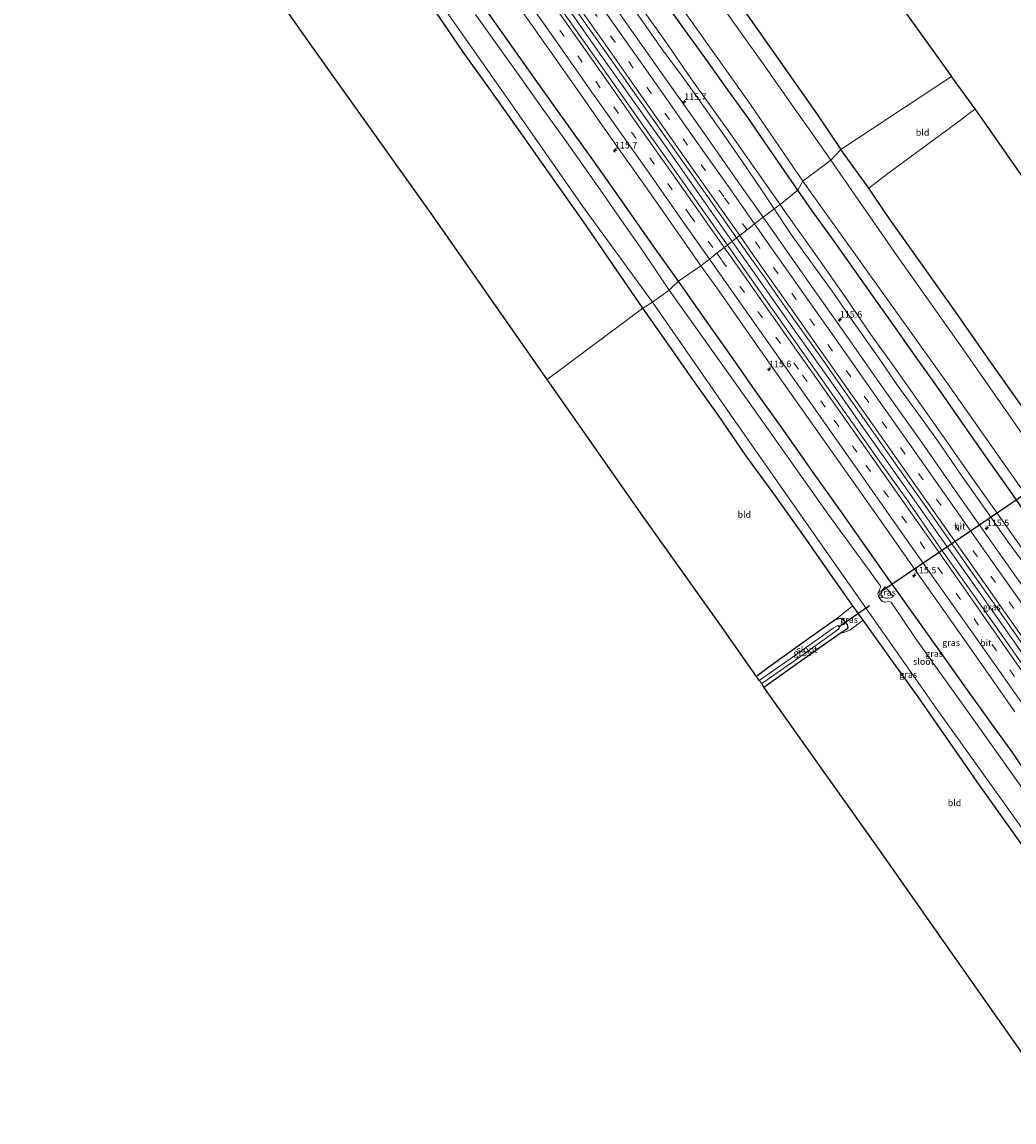
# Model space of a CAD drawing. Units: metres. Extents: x 149998 to 152372, y 481250 to 487111.
# Drawn here: x 150348 to 150727, y 485704 to 486124 of the extents above; entities that cross this region are included whole.
import ezdxf
from ezdxf.enums import TextEntityAlignment as Align

# ---------------------------------------------------------------- set-up
doc = ezdxf.new("R2010")
doc.units = ezdxf.units.M
doc.linetypes.add('VW-3-9_STREEP', pattern=[12, 3, -9])
doc.layers.get('0').update_dxf_attribs({"lineweight": 25})
for name, color, linetype, lineweight in [('B-ME-AM-KILOMETR-S-B1', 7, 'Continuous', 18), ('B-ME-BV-GELEIDECONSTRUCTIE-GELEIDERAIL-L-B1', 213, 'BV-GELEIDERAIL', 18), ('B-ME-GW-KRUINLIJN-L-B1', 93, 'Continuous', 18), ('B-ME-GW-TEENLIJN-L-B1', 93, 'Continuous', 18), ('B-ME-IE-GRASLAND-GV-B6', 93, 'Continuous', 18), ('B-ME-IE-GRONDWERKLIJN-GROND_INGERICHT-GV-B6', 253, 'Continuous', 18), ('B-ME-IE-HULPGEOMETRIE-L-B1', 53, 'Continuous', 18), ('B-ME-OG-WATER-GV-B6', 153, 'Continuous', 18), ('B-ME-VH-VERH_SOORT-BITUMEN-GV-B6', 8, 'IE-TERREINAFSCHEIDING-NATUURLIJK-HOUTWAL', 18), ('B-ME-VW-MARKERING-39STREEP-015-L-B1', 255, 'VW-3-9_STREEP', 18), ('B-ME-VW-MARKERING-STREEP-015-L-B1', 7, 'Continuous', 18)]:
    doc.layers.add(name, color=color, linetype=linetype, lineweight=lineweight)
for name, color, linetype in [('B-ME-GW-INSTEEKWATERGANG-L-B1', 10, 'Continuous'), ('B-ME-KG-KADASTRAAL-OPNAMEDTMGRENS-L-B1', 10, 'Continuous'), ('B-ME-KW-DUIKER-L-B1', 10, 'Continuous')]:
    doc.layers.add(name, color=color, linetype=linetype)
doc.styles.add('NLCS-ISO', font='NLCS-ISO.TTF')
doc.linetypes.add('BV-GELEIDERAIL', pattern='A,10,-3,[108,NLCS.SHX,S=1,R=0,X=0,Y=0],-3', length=16)
doc.linetypes.add('IE-TERREINAFSCHEIDING-NATUURLIJK-HOUTWAL', pattern='A,7,-1.5,[67,NLCS.SHX,S=0.75,R=45,X=0,Y=0],-1.5,7,-1.5,[70,NLCS.SHX,S=0.75,R=0,X=0,Y=0],-1.5', length=20)

# ---------------------------------------------------------------- blocks, each defined once
blk = doc.blocks.new('hecto')
for p, q in [((0, 0.625), (-0.625, 0)), ((0, -0.625), (0, 0.625)), ((-0.625, 0), (0.625, 0)), ((0.625, 0), (0, -0.625))]:
    blk.add_line(p, q)

msp = doc.modelspace()

# ---------------------------------------------------------------- linework, layer by layer
at = {"layer": 'B-ME-BV-GELEIDECONSTRUCTIE-GELEIDERAIL-L-B1'}
msp.add_line((150620.6573, 486039.187, -2.746), (150619.7418, 486040.4895, -2.7434), dxfattribs=at)
for points in [[(150619.7418, 486040.4895, -2.7434), (150609.0035, 486055.7676, -2.713), (150594.2721, 486076.8352, -2.649), (150581.1135, 486095.4111, -2.615), (150569.3203, 486112.0839, -2.637), (150555.6984, 486131.6048, -2.645), (150542.4029, 486150.4265, -2.641), (150528.7663, 486169.8069, -2.679), (150515.4793, 486188.7569, -2.67), (150503.281, 486206.0933, -2.687), (150492.0841, 486221.9762, -2.692), (150473.4832, 486248.4541, -2.692), (150461.3882, 486265.6341, -2.7), (150449.0003, 486283.2719, -2.713), (150432.5414, 486306.7067, -2.721), (150419.384, 486325.4768, -2.751)], [(150817.079, 485759.9207, -2.623), (150807.1004, 485774.1569, -2.633), (150795.5942, 485790.5141, -2.604), (150784.9382, 485805.671, -2.604), (150770.0521, 485826.8472, -2.604), (150756.9071, 485845.4973, -2.596), (150741.7032, 485867.1151, -2.621), (150728.9781, 485885.2172, -2.629), (150714.1901, 485906.2143, -2.621), (150701.627, 485924.0664, -2.633), (150685.2571, 485947.2793, -2.659), (150670.7965, 485967.8466, -2.671), (150659.0722, 485984.6181, -2.709), (150643.86, 486006.1343, -2.721), (150626.6324, 486030.6829, -2.746), (150620.6573, 486039.187, -2.746)]]:
    msp.add_polyline3d(points, dxfattribs=at)
at = {"layer": 'B-ME-GW-INSTEEKWATERGANG-L-B1'}
for points in [[(150461.117, 486360.572, -4.322), (150473.39, 486343.352, -4.305), (150485.5, 486326.114, -4.297), (150494.806, 486312.981, -4.28), (150504.922, 486298.254, -4.318), (150514.916, 486284.095, -4.403), (150525.733, 486268.78, -4.411), (150537.851, 486251.357, -4.369), (150550.231, 486233.824, -4.293), (150563.33, 486215.418, -4.344), (150576.983, 486195.884, -4.365), (150594.746, 486170.993, -4.293), (150608.98, 486150.4, -4.272), (150629.848, 486120.922, -4.339), (150652.32, 486088.82, -4.386), (150661.215, 486075.564, -4.366)], [(150644.808, 486060.083, -5.065), (150634.885, 486074.407, -5.064), (150625.697, 486087.785, -5.017), (150616.405, 486100.684, -5.042), (150609.249, 486110.738, -5.047), (150600.264, 486123.328, -5.055), (150592.001, 486135.152, -5.017), (150583.33, 486147.635, -5.017), (150575.247, 486158.948, -5.017), (150566.713, 486171.189, -5.013), (150558.253, 486183.354, -5.123), (150550.474, 486194.094, -5.051), (150543.763, 486203.89, -5.093), (150535.016, 486216.401, -5.102), (150525.735, 486229.409, -5.14), (150517.627, 486240.836, -5.097), (150508.067, 486254.601, -5.038), (150497.279, 486269.667, -4.983), (150489.153, 486281.474, -5.004), (150480.505, 486294.113, -5.017), (150472.121, 486305.947, -5.047), (150463.244, 486318.763, -5.123), (150449.689, 486337.556, -5.123), (150443.166, 486346.809, -5.021)], [(150599.283, 486025.222, -4.283), (150589.884, 486038.269, -4.204), (150578.753, 486054.277, -4.25), (150568.172, 486069.378, -4.238), (150558.743, 486082.546, -4.187), (150547.329, 486098.535, -4.272), (150537.074, 486112.948, -4.322), (150526.687, 486127.681, -4.28), (150515.353, 486143.955, -4.301), (150505.184, 486158.268, -4.322), (150495.44, 486172.33, -4.314), (150483.851, 486189.006, -4.327), (150471.438, 486206.742, -4.314), (150461.101, 486221.529, -4.297), (150451.239, 486235.65, -4.322), (150440.812, 486250.118, -4.267), (150429.11, 486266.708, -4.28), (150416.57, 486284.417, -4.284), (150403.204, 486303.344, -4.314), (150397.543, 486311.139, -4.382)], [(150585.579, 486015.003, -4.697), (150575.543, 486029.62, -4.75), (150563.914, 486046.537, -4.759), (150550.207, 486066.019, -4.792), (150539.619, 486081.115, -4.826), (150527.533, 486098.227, -4.776), (150517.15, 486112.638, -4.763), (150506.477, 486128.191, -4.737), (150496.049, 486142.6, -4.725), (150484.568, 486158.831, -4.767), (150470.318, 486178.89, -4.746), (150456.222, 486198.97, -4.763), (150444.352, 486215.694, -4.805), (150433.031, 486232.095, -4.733), (150422.155, 486247.27, -4.695), (150410.379, 486264.331, -4.733), (150400.212, 486278.826, -4.784), (150384.03, 486301.817, -4.809)], [(150861.003, 485791.458, -4.414), (150852.765, 485803.324, -4.408), (150841.462, 485819.451, -4.396), (150831.073, 485834.239, -4.375), (150819.969, 485849.86, -4.345), (150809.874, 485864.089, -4.32), (150799.312, 485878.887, -4.325), (150787.742, 485895.195, -4.4), (150776.034, 485911.988, -4.438), (150762.854, 485931.264, -4.442), (150751.823, 485946.561, -4.442), (150749.751, 485949.5, -4.448), (150747.977, 485952.015, -4.454), (150744.401, 485957.252, -4.408), (150731.027, 485976.634, -4.316), (150716.931, 485996.665, -4.291), (150705.137, 486013.45, -4.283), (150691.222, 486033.181, -4.299), (150678.994, 486050.361, -4.295), (150671.912, 486060.822, -4.32), (150661.215, 486075.564, -4.366)], [(150734.003, 485933.574, -4.948), (150725.909, 485945.069, -4.936), (150717.52, 485956.975, -4.927), (150708.613, 485969.697, -4.952), (150699.463, 485982.971, -5.003), (150689.617, 485996.798, -5.086), (150681.521, 486008.302, -5.082), (150670.269, 486024.184, -5.045), (150659.333, 486039.728, -5.091), (150650.263, 486052.225, -5.057), (150644.808, 486060.083, -5.065)], [(150798.13, 485742.983, -4.224), (150792.992, 485750.572, -4.203), (150782.545, 485765.057, -4.228), (150774.647, 485776.316, -4.291), (150766.764, 485787.151, -4.27), (150755.059, 485803.819, -4.262), (150745.428, 485818, -4.245), (150734.963, 485832.993, -4.207), (150726.912, 485845.015, -4.157), (150718.828, 485856.217, -4.199), (150709.111, 485869.69, -4.253), (150698.532, 485884.559, -4.27), (150688.553, 485898.785, -4.232), (150680.259, 485910.385, -4.216), (150669.005, 485926.255, -4.241), (150661.024, 485937.688, -4.212), (150650.475, 485952.512, -4.22), (150640.322, 485966.947, -4.224), (150629.444, 485982.225, -4.191), (150619.235, 485996.918, -4.195), (150610.233, 486009.62, -4.22), (150599.283, 486025.222, -4.283)], [(150785.139, 485732.652, -4.646), (150773.318, 485749.466, -4.647), (150763.202, 485763.756, -4.584), (150751.622, 485780.025, -4.601), (150739.093, 485797.84, -4.689), (150727.846, 485813.51, -4.668), (150714.285, 485832.637, -4.622), (150702.652, 485849.314, -4.622), (150690.733, 485866.33, -4.563), (150679.347, 485882.357, -4.53), (150669.753, 485895.713, -4.546), (150665.88, 485901.145, -4.576), (150659.086, 485910.742, -4.576), (150647.959, 485926.682, -4.651), (150636.416, 485942.932, -4.693), (150624.988, 485958.617, -4.68), (150614.477, 485973.948, -4.693), (150604.277, 485988.243, -4.668), (150594.37, 486002.471, -4.668), (150585.579, 486015.003, -4.697)], [(150631.823, 485870.118, -4.534), (150642.913, 485877.927, -4.521), (150655.057, 485886.494, -4.517), (150661.053, 485890.685, -4.509), (150663.117, 485892.121, -4.517), (150663.795, 485892.549, -4.53), (150664.099, 485892.944, -4.534), (150663.787, 485893.896, -4.534), (150663.061, 485894.948, -4.546), (150662.126, 485895.993, -4.559), (150661.068, 485896.279, -4.58), (150660.201, 485896.194, -4.572), (150659.063, 485895.773, -4.584), (150649.008, 485888.636, -4.601), (150633.706, 485877.707, -4.584), (150629.014, 485874.203, -4.58)]]:
    msp.add_polyline3d(points, dxfattribs=at)
at = {"layer": 'B-ME-GW-KRUINLIJN-L-B1'}
for points in [[(150635.741, 486052.95, -4.003), (150630.696, 486060.541, -3.988), (150623.734, 486070.95, -3.988), (150615.935, 486082.096, -4.081), (150607.878, 486093.491, -4.106), (150600.593, 486103.623, -4.06), (150593.123, 486113.752, -4.047), (150586.218, 486123.523, -4), (150579.287, 486133.54, -4.022)], [(150833.72, 485771.169, -4.003), (150826.471, 485781.549, -3.99), (150814.884, 485798.45, -3.981), (150805.629, 485812.043, -3.981), (150792.83, 485830.515, -3.956), (150783.166, 485844.213, -3.919), (150773.176, 485858.083, -3.919), (150766.59, 485867.353, -3.902), (150758.11, 485879.253, -3.985), (150749.95, 485890.724, -3.981), (150741.944, 485902.006, -3.956), (150733.644, 485914.039, -3.956), (150724.967, 485925.873, -3.96), (150715.037, 485940.179, -3.919), (150706.656, 485951.906, -3.944), (150698.216, 485964.327, -3.96), (150690.869, 485974.459, -3.956), (150682.699, 485985.79, -3.906), (150676.107, 485995.297, -3.952), (150666.972, 486008.283, -3.977), (150657.883, 486021.44, -3.998), (150649.396, 486033.124, -4.027), (150642.301, 486043.164, -3.998), (150635.741, 486052.95, -4.003)], [(150681.201, 485904.567, -5.505), (150680.369, 485904.222, -5.501), (150679.089, 485904.126, -5.509), (150678.291, 485904.13, -5.513), (150677.277, 485904.472, -5.513), (150676.825, 485905.017, -5.513), (150676.572, 485905.782, -5.518), (150676.715, 485906.658, -5.522), (150677.149, 485907.345, -5.522), (150678.144, 485908.47, -5.518)]]:
    msp.add_polyline3d(points, dxfattribs=at)
at = {"layer": 'B-ME-GW-TEENLIJN-L-B1'}
for points in [[(150435.858, 486341.939, -4.598), (150450.147, 486322.033, -4.593), (150465.192, 486300.183, -4.627), (150478.836, 486280.653, -4.632), (150495.126, 486257.953, -4.606), (150507.599, 486240.092, -4.61), (150522.717, 486218.841, -4.636), (150535.518, 486200.628, -4.64), (150548.398, 486182.108, -4.653), (150561.251, 486163.86, -4.716), (150571.966, 486148.296, -4.682), (150581.945, 486134.344, -4.687), (150593.978, 486117.24, -4.653), (150605.003, 486101.295, -4.602), (150618.178, 486082.909, -4.593), (150638.044, 486054.601, -4.592)], [(150835.95, 485772.908, -4.638), (150827.776, 485784.515, -4.63), (150816.428, 485801.404, -4.613), (150804.993, 485817.894, -4.58), (150793.792, 485834.316, -4.538), (150782.995, 485849.318, -4.555), (150771.766, 485865.039, -4.546), (150761.421, 485879.402, -4.597), (150750.06, 485895.675, -4.659), (150741.535, 485907.488, -4.609), (150731.644, 485921.449, -4.58), (150721.808, 485935.327, -4.559), (150711.272, 485950.281, -4.555), (150702.305, 485963.237, -4.521), (150692.853, 485976.596, -4.53), (150681.585, 485992.592, -4.546), (150672.69, 486004.876, -4.542), (150661.803, 486020.931, -4.572), (150650.668, 486036.703, -4.588), (150639.616, 486052.359, -4.588), (150638.044, 486054.601, -4.592)], [(150681.201, 485904.567, -5.505), (150679.876, 485906.507, -5.488), (150678.144, 485908.47, -5.518)]]:
    msp.add_polyline3d(points, dxfattribs=at)
at = {"layer": 'B-ME-IE-GRASLAND-GV-B6'}
for points in [[(150490.735, 486156.769, -6.139), (150534.746, 486093.8, -6.139), (150562.728, 486053.865, -6.139), (150589.327, 486017.216, -6.139), (150585.579, 486015.003, -4.697), (150575.543, 486029.62, -4.75), (150563.914, 486046.537, -4.759), (150550.207, 486066.019, -4.792), (150539.619, 486081.115, -4.826), (150527.533, 486098.227, -4.776), (150517.15, 486112.638, -4.763), (150506.477, 486128.191, -4.737)], [(150586.06, 486150.113, -6.139), (150626.735, 486092.821, -6.139), (150646.767, 486063.496, -6.139), (150644.808, 486060.083, -5.065), (150634.885, 486074.407, -5.064), (150625.697, 486087.785, -5.017), (150616.405, 486100.684, -5.042), (150609.249, 486110.738, -5.047), (150600.264, 486123.328, -5.055), (150592.001, 486135.152, -5.017)], [(150608.98, 486150.4, -4.272), (150629.848, 486120.922, -4.339), (150652.32, 486088.82, -4.386), (150661.215, 486075.564, -4.366), (150657.404, 486071.54, -6.139), (150648.754, 486083.861, -6.135), (150640.778, 486095.212, -6.135), (150632.182, 486107.437, -6.135), (150622.977, 486120.44, -6.135), (150614.887, 486131.763, -6.135)], [(150631.5451, 486049.6909, -4.004), (150622.809, 486062.118, -4.018), (150609.229, 486081.425, -4.008), (150595.068, 486101.556, -4.01), (150581.304, 486121.12, -3.978), (150567.641, 486140.588, -3.963)], [(150532.661, 486138.171, -4.035), (150546.629, 486118.286, -4.03), (150559.971, 486099.346, -4.021), (150572.913, 486080.873, -4.018), (150587.859, 486059.632, -4.023), (150600.244, 486041.945, -4.007), (150607.8255, 486031.2, -4.0076), (150599.283, 486025.222, -4.283)], [(150617.891, 486039.0467, -3.7167), (150612.95, 486046.053, -3.71), (150600.337, 486064.009, -3.695), (150587.445, 486082.319, -3.707), (150573.264, 486102.484, -3.694), (150559.915, 486121.511, -3.713), (150549.519, 486136.299, -3.709)], [(150592.001, 486135.152, -5.017), (150600.264, 486123.328, -5.055), (150609.249, 486110.738, -5.047), (150616.405, 486100.684, -5.042), (150625.697, 486087.785, -5.017), (150634.885, 486074.407, -5.064), (150644.808, 486060.083, -5.065), (150638.044, 486054.601, -4.592), (150618.178, 486082.909, -4.593), (150605.003, 486101.295, -4.602), (150593.978, 486117.24, -4.653), (150581.945, 486134.344, -4.687)], [(150556.875, 486133.604, -3.624), (150570.83, 486113.737, -3.651), (150585.008, 486093.62, -3.683), (150598.635, 486074.187, -3.697), (150612.185, 486054.976, -3.699), (150621.4297, 486041.8053, -3.6819), (150617.891, 486039.0467, -3.7167)], [(150581.945, 486134.344, -4.687), (150593.978, 486117.24, -4.653), (150605.003, 486101.295, -4.602), (150618.178, 486082.909, -4.593), (150638.044, 486054.601, -4.592), (150635.741, 486052.95, -4.003), (150630.696, 486060.541, -3.988), (150623.734, 486070.95, -3.988), (150615.935, 486082.096, -4.081), (150607.878, 486093.491, -4.106), (150600.593, 486103.623, -4.06), (150593.123, 486113.752, -4.047), (150586.218, 486123.523, -4), (150579.287, 486133.54, -4.022)], [(150579.287, 486133.54, -4.022), (150586.218, 486123.523, -4), (150593.123, 486113.752, -4.047), (150600.593, 486103.623, -4.06), (150607.878, 486093.491, -4.106), (150615.935, 486082.096, -4.081), (150623.734, 486070.95, -3.988), (150630.696, 486060.541, -3.988), (150635.741, 486052.95, -4.003), (150631.5451, 486049.6909, -4.004)], [(150526.687, 486127.681, -4.28), (150537.074, 486112.948, -4.322), (150547.329, 486098.535, -4.272), (150558.743, 486082.546, -4.187), (150568.172, 486069.378, -4.238), (150578.753, 486054.277, -4.25), (150589.884, 486038.269, -4.204), (150599.283, 486025.222, -4.283), (150595.651, 486021.84, -6.139), (150584.967, 486037.769, -6.139), (150576.614, 486049.723, -6.139), (150570.344, 486058.753, -6.139), (150563.643, 486068.179, -6.139), (150556.381, 486078.594, -6.139), (150547.825, 486090.573, -6.139), (150538.673, 486103.484, -6.139), (150531.182, 486113.889, -6.139), (150521.733, 486127.164, -6.139)], [(150599.283, 486025.222, -4.283), (150589.884, 486038.269, -4.204), (150578.753, 486054.277, -4.25), (150568.172, 486069.378, -4.238), (150558.743, 486082.546, -4.187), (150547.329, 486098.535, -4.272), (150537.074, 486112.948, -4.322), (150526.687, 486127.681, -4.28)], [(150732.834, 485963.654, -6.139), (150707.604, 485999.858, -6.139), (150682.635, 486035.143, -6.139), (150657.404, 486071.54, -6.139), (150661.215, 486075.564, -4.366), (150671.912, 486060.822, -4.32), (150678.994, 486050.361, -4.295), (150691.222, 486033.181, -4.299), (150705.137, 486013.45, -4.283), (150716.931, 485996.665, -4.291), (150731.027, 485976.634, -4.316)], [(150731.644, 485921.449, -4.58), (150721.808, 485935.327, -4.559), (150711.272, 485950.281, -4.555), (150702.305, 485963.237, -4.521), (150692.853, 485976.596, -4.53), (150681.585, 485992.592, -4.546), (150672.69, 486004.876, -4.542), (150661.803, 486020.931, -4.572), (150650.668, 486036.703, -4.588), (150639.616, 486052.359, -4.588), (150638.044, 486054.601, -4.592), (150644.808, 486060.083, -5.065), (150650.263, 486052.225, -5.057), (150659.333, 486039.728, -5.091), (150670.269, 486024.184, -5.045), (150681.521, 486008.302, -5.082), (150689.617, 485996.798, -5.086), (150699.463, 485982.971, -5.003), (150708.613, 485969.697, -4.952), (150717.52, 485956.975, -4.927), (150725.909, 485945.069, -4.936), (150734.003, 485933.574, -4.948)], [(150734.003, 485933.574, -4.948), (150725.909, 485945.069, -4.936), (150717.52, 485956.975, -4.927), (150708.613, 485969.697, -4.952), (150699.463, 485982.971, -5.003), (150689.617, 485996.798, -5.086), (150681.521, 486008.302, -5.082), (150670.269, 486024.184, -5.045), (150659.333, 486039.728, -5.091), (150650.263, 486052.225, -5.057), (150644.808, 486060.083, -5.065), (150646.767, 486063.496, -6.139), (150701.965, 485986.222, -6.139), (150751.595, 485915.658, -6.139)], [(150733.556, 485904.624, -3.894), (150719.507, 485924.629, -3.884), (150705.582, 485944.393, -3.875), (150692.153, 485963.559, -3.929), (150676.843, 485985.298, -4.009), (150664.427, 486002.928, -4.02), (150650.051, 486023.362, -4.002), (150642.25, 486034.447, -3.989), (150636.551, 486042.57, -3.996), (150631.5451, 486049.6909, -4.004), (150635.741, 486052.95, -4.003), (150642.301, 486043.164, -3.998), (150649.396, 486033.124, -4.027), (150657.883, 486021.44, -3.998), (150666.972, 486008.283, -3.977), (150676.107, 485995.297, -3.952), (150682.699, 485985.79, -3.906), (150690.869, 485974.459, -3.956), (150698.216, 485964.327, -3.96), (150706.656, 485951.906, -3.944), (150715.037, 485940.179, -3.919), (150724.967, 485925.873, -3.96), (150733.644, 485914.039, -3.956)], [(150733.644, 485914.039, -3.956), (150724.967, 485925.873, -3.96), (150715.037, 485940.179, -3.919), (150706.656, 485951.906, -3.944), (150698.216, 485964.327, -3.96), (150690.869, 485974.459, -3.956), (150682.699, 485985.79, -3.906), (150676.107, 485995.297, -3.952), (150666.972, 486008.283, -3.977), (150657.883, 486021.44, -3.998), (150649.396, 486033.124, -4.027), (150642.301, 486043.164, -3.998), (150635.741, 486052.95, -4.003), (150638.044, 486054.601, -4.592), (150639.616, 486052.359, -4.588), (150650.668, 486036.703, -4.588), (150661.803, 486020.931, -4.572), (150672.69, 486004.876, -4.542), (150681.585, 485992.592, -4.546), (150692.853, 485976.596, -4.53), (150702.305, 485963.237, -4.521), (150711.272, 485950.281, -4.555), (150721.808, 485935.327, -4.559), (150731.644, 485921.449, -4.58)], [(150738.29, 485867.823, -3.523), (150724.918, 485886.855, -3.51), (150711.915, 485905.362, -3.516), (150698.591, 485924.254, -3.536), (150686.797, 485941.29, -3.643), (150676.785, 485955.315, -3.653), (150664.463, 485972.851, -3.695), (150651.355, 485991.479, -3.696), (150638.932, 486009.089, -3.706), (150626.226, 486027.228, -3.728), (150617.891, 486039.0467, -3.7167), (150621.4297, 486041.8053, -3.6819), (150626.231, 486034.965, -3.673), (150627.139, 486033.658, -3.675), (150632.031, 486026.757, -3.661), (150637.478, 486018.988, -3.695), (150640.143, 486015.199, -3.687), (150653.979, 485995.664, -3.689), (150666.89, 485977.222, -3.672), (150681.495, 485956.401, -3.603), (150695.345, 485936.724, -3.551), (150709.429, 485916.715, -3.548), (150722.888, 485897.59, -3.555), (150736.914, 485877.632, -3.54)], [(150734.963, 485832.993, -4.207), (150726.912, 485845.015, -4.157), (150718.828, 485856.217, -4.199), (150709.111, 485869.69, -4.253), (150698.532, 485884.559, -4.27), (150688.553, 485898.785, -4.232), (150680.259, 485910.385, -4.216), (150669.005, 485926.255, -4.241), (150661.024, 485937.688, -4.212), (150650.475, 485952.512, -4.22), (150640.322, 485966.947, -4.224), (150629.444, 485982.225, -4.191), (150619.235, 485996.918, -4.195), (150610.233, 486009.62, -4.22), (150599.283, 486025.222, -4.283), (150607.8255, 486031.2, -4.0076), (150613.825, 486022.697, -4.008), (150626.795, 486004.268, -4.007), (150639.374, 485986.317, -4.013), (150652.477, 485967.719, -4.011), (150665.409, 485949.298, -3.964), (150678.141, 485931.25, -3.893), (150690.436, 485913.787, -3.855), (150700.542, 485899.384, -3.834), (150713.802, 485880.562, -3.834), (150727.725, 485860.712, -3.858)], [(150736.046, 485823.818, -6.139), (150710.678, 485859.464, -6.139), (150689.885, 485888.576, -6.139), (150680.455, 485902.573, -6.139), (150679.888, 485902.862, -6.139), (150677.927, 485902.578, -6.139), (150677.067, 485902.93, -6.139), (150675.823, 485904.295, -6.139), (150675.442, 485905.933, -6.139), (150676.029, 485907.295, -6.139), (150676.371, 485908.295, -6.139), (150676.222, 485908.951, -6.139), (150656.669, 485935.771, -6.139), (150626.276, 485978.893, -6.139), (150595.651, 486021.84, -6.139), (150599.283, 486025.222, -4.283), (150610.233, 486009.62, -4.22), (150619.235, 485996.918, -4.195), (150629.444, 485982.225, -4.191), (150640.322, 485966.947, -4.224), (150650.475, 485952.512, -4.22), (150661.024, 485937.688, -4.212), (150669.005, 485926.255, -4.241), (150680.259, 485910.385, -4.216), (150688.553, 485898.785, -4.232), (150698.532, 485884.559, -4.27), (150709.111, 485869.69, -4.253), (150718.828, 485856.217, -4.199), (150726.912, 485845.015, -4.157), (150734.963, 485832.993, -4.207)], [(150727.846, 485813.51, -4.668), (150714.285, 485832.637, -4.622), (150702.652, 485849.314, -4.622), (150690.733, 485866.33, -4.563), (150679.347, 485882.357, -4.53), (150669.753, 485895.713, -4.546), (150665.88, 485901.145, -4.576), (150659.086, 485910.742, -4.576), (150647.959, 485926.682, -4.651), (150636.416, 485942.932, -4.693), (150624.988, 485958.617, -4.68), (150614.477, 485973.948, -4.693), (150604.277, 485988.243, -4.668), (150594.37, 486002.471, -4.668), (150585.579, 486015.003, -4.697), (150589.327, 486017.216, -6.139), (150618.918, 485974.488, -6.139), (150656.049, 485921.432, -6.139), (150697.655, 485862.085, -6.139), (150736.399, 485807.931, -6.139)], [(150681.201, 485904.567, -5.505), (150679.876, 485906.507, -5.488), (150678.144, 485908.47, -5.518), (150677.149, 485907.345, -5.522), (150676.715, 485906.658, -5.522), (150676.572, 485905.782, -5.518), (150676.825, 485905.017, -5.513), (150677.277, 485904.472, -5.513), (150678.291, 485904.13, -5.513), (150679.089, 485904.126, -5.509), (150680.369, 485904.222, -5.501), (150681.201, 485904.567, -5.505)], [(150681.201, 485904.567, -5.505), (150680.369, 485904.222, -5.501), (150679.089, 485904.126, -5.509), (150678.291, 485904.13, -5.513), (150677.277, 485904.472, -5.513), (150676.825, 485905.017, -5.513), (150676.572, 485905.782, -5.518), (150676.715, 485906.658, -5.522), (150677.149, 485907.345, -5.522), (150678.144, 485908.47, -5.518), (150679.876, 485906.507, -5.488), (150681.201, 485904.567, -5.505)], [(150659.063, 485895.773, -4.584), (150660.892, 485897.165, -4.584), (150663.636, 485899.469, -4.584), (150665.88, 485901.145, -4.576), (150669.753, 485895.713, -4.546), (150666.715, 485893.427, -4.509), (150664.775, 485892.058, -4.509), (150662.819, 485891.129, -4.509), (150661.053, 485890.685, -4.509), (150663.117, 485892.121, -4.517), (150663.795, 485892.549, -4.53), (150664.099, 485892.944, -4.534), (150663.787, 485893.896, -4.534), (150663.061, 485894.948, -4.546), (150662.126, 485895.993, -4.559), (150661.068, 485896.279, -4.58), (150660.201, 485896.194, -4.572), (150659.063, 485895.773, -4.584)], [(150631.823, 485870.118, -4.534), (150631.045, 485871.541, -5.727), (150643.626, 485880.316, -5.727), (150654.859, 485888.29, -5.727), (150660.361, 485892.19, -5.727), (150660.645, 485892.677, -5.727), (150660.591, 485893.241, -5.727), (150660.118, 485893.681, -5.727), (150658.314, 485892.575, -5.727), (150640.994, 485880.281, -5.727), (150630.027, 485872.634, -5.727), (150629.014, 485874.203, -4.58), (150633.706, 485877.707, -4.584), (150649.008, 485888.636, -4.601), (150659.063, 485895.773, -4.584), (150660.201, 485896.194, -4.572), (150661.068, 485896.279, -4.58), (150662.126, 485895.993, -4.559), (150663.061, 485894.948, -4.546), (150663.787, 485893.896, -4.534), (150664.099, 485892.944, -4.534), (150663.795, 485892.549, -4.53), (150663.117, 485892.121, -4.517), (150661.053, 485890.685, -4.509), (150655.057, 485886.494, -4.517), (150642.913, 485877.927, -4.521), (150631.823, 485870.118, -4.534)]]:
    msp.add_polyline3d(points, dxfattribs=at)
at = {"layer": 'B-ME-IE-GRONDWERKLIJN-GROND_INGERICHT-GV-B6'}
for points in [[(150384.03, 486301.817, -4.809), (150400.212, 486278.826, -4.784), (150410.379, 486264.331, -4.733), (150422.155, 486247.27, -4.695), (150433.031, 486232.095, -4.733), (150444.352, 486215.694, -4.805), (150456.222, 486198.97, -4.763), (150470.318, 486178.89, -4.746), (150484.568, 486158.831, -4.767), (150496.049, 486142.6, -4.725), (150506.477, 486128.191, -4.737), (150517.15, 486112.638, -4.763), (150527.533, 486098.227, -4.776), (150539.619, 486081.115, -4.826), (150550.207, 486066.019, -4.792), (150563.914, 486046.537, -4.759), (150575.543, 486029.62, -4.75), (150585.579, 486015.003, -4.697), (150549.07, 485987.638, -4.597), (150505.32, 486050.267, -4.53), (150458.579, 486116.003, -4.53), (150404.623, 486192.791, -4.53), (150348.434, 486273.686, -4.589), (150384.03, 486301.817, -4.809)], [(150661.215, 486075.564, -4.366), (150652.32, 486088.82, -4.386), (150629.848, 486120.922, -4.339), (150608.98, 486150.4, -4.272), (150594.746, 486170.993, -4.293), (150576.983, 486195.884, -4.365), (150563.33, 486215.418, -4.344), (150572.705, 486222.248, -4.216), (150595.568, 486238.716, -4.204), (150603.61, 486244.486, -4.229), (150637.738, 486195.752, -4.233), (150672.337, 486147.162, -4.25), (150703.496, 486103.532, -4.316), (150661.215, 486075.564, -4.366)], [(150712.567, 486091.114, -4.333), (150706.955, 486086.774, -4.304), (150678.67, 486066.085, -4.333), (150671.912, 486060.822, -4.32), (150661.215, 486075.564, -4.366), (150703.496, 486103.532, -4.316), (150712.567, 486091.114, -4.333)], [(150785.824, 485986.578, -4.421), (150781.373, 485983.434, -4.392), (150769.433, 485975.033, -4.396), (150756.805, 485965.976, -4.454), (150750.316, 485961.189, -4.463), (150744.401, 485957.252, -4.408), (150731.027, 485976.634, -4.316), (150716.931, 485996.665, -4.291), (150705.137, 486013.45, -4.283), (150691.222, 486033.181, -4.299), (150678.994, 486050.361, -4.295), (150671.912, 486060.822, -4.32), (150678.67, 486066.085, -4.333), (150706.955, 486086.774, -4.304), (150712.567, 486091.114, -4.333), (150742.308, 486048.495, -4.241), (150779.744, 485995.289, -4.312), (150785.824, 485986.578, -4.421)], [(150585.579, 486015.003, -4.697), (150594.37, 486002.471, -4.668), (150604.277, 485988.243, -4.668), (150614.477, 485973.948, -4.693), (150624.988, 485958.617, -4.68), (150636.416, 485942.932, -4.693), (150647.959, 485926.682, -4.651), (150659.086, 485910.742, -4.576), (150665.88, 485901.145, -4.576), (150663.636, 485899.469, -4.584), (150660.892, 485897.165, -4.584), (150659.063, 485895.773, -4.584), (150649.008, 485888.636, -4.601), (150633.706, 485877.707, -4.584), (150629.014, 485874.203, -4.58), (150614.995, 485894.11, -4.417), (150585.295, 485935.774, -4.546), (150549.07, 485987.638, -4.597), (150585.579, 486015.003, -4.697)], [(150785.139, 485732.652, -4.646), (150749.176, 485703.853, -4.476), (150710.694, 485758.423, -4.555), (150675.867, 485807.995, -4.546), (150631.823, 485870.118, -4.534), (150642.913, 485877.927, -4.521), (150655.057, 485886.494, -4.517), (150661.053, 485890.685, -4.509), (150662.819, 485891.129, -4.509), (150664.775, 485892.058, -4.509), (150666.715, 485893.427, -4.509), (150669.753, 485895.713, -4.546), (150679.347, 485882.357, -4.53), (150690.733, 485866.33, -4.563), (150702.652, 485849.314, -4.622), (150714.285, 485832.637, -4.622), (150727.846, 485813.51, -4.668), (150739.093, 485797.84, -4.689), (150751.622, 485780.025, -4.601), (150763.202, 485763.756, -4.584), (150773.318, 485749.466, -4.647), (150785.139, 485732.652, -4.646)]]:
    msp.add_polyline3d(points, dxfattribs=at)
at = {"layer": 'B-ME-IE-HULPGEOMETRIE-L-B1'}
msp.add_polyline3d([(150549.07, 485987.638, -4.597), (150585.579, 486015.003, -4.697), (150589.327, 486017.216, -6.139), (150595.651, 486021.84, -6.139), (150599.283, 486025.222, -4.283), (150607.8255, 486031.2, -4.0076), (150611.0439, 486033.709, -3.8387), (150613.8903, 486035.9279, -3.7673), (150616.7268, 486038.1392, -3.6831), (150617.891, 486039.0467, -3.7167), (150621.4297, 486041.8053, -3.6819), (150622.6126, 486042.7276, -3.6662), (150625.4356, 486044.9282, -3.7529), (150628.3053, 486047.1653, -3.8326), (150631.5451, 486049.6909, -4.004), (150635.741, 486052.95, -4.003), (150638.044, 486054.601, -4.592), (150644.808, 486060.083, -5.065), (150646.767, 486063.496, -6.139), (150657.404, 486071.54, -6.139), (150661.215, 486075.564, -4.366), (150703.496, 486103.532, -4.316)], dxfattribs=at)
at = {"layer": 'B-ME-KG-KADASTRAAL-OPNAMEDTMGRENS-L-B1'}
for points in [[(150500.801, 486389.836, -4.356), (150549.271, 486319.959, -4.212), (150586.509, 486267.905, -4.276), (150603.61, 486244.486, -4.229), (150637.738, 486195.752, -4.233), (150672.337, 486147.162, -4.25), (150703.496, 486103.532, -4.316)], [(150549.07, 485987.638, -4.597), (150505.32, 486050.267, -4.53), (150458.579, 486116.003, -4.53), (150404.623, 486192.791, -4.53), (150348.434, 486273.686, -4.589)], [(150900.896, 485820.738, -4.298), (150858.852, 485880.401, -4.262), (150811.971, 485947.666, -4.304), (150799.221, 485966.933, -4.308), (150796.6, 485971.305, -4.475), (150795.84, 485972.402, -5.467), (150795.228, 485973.225, -5.467), (150794.2, 485974.578, -4.153), (150792.386, 485976.811, -4.14), (150791.262, 485978.43, -4.128), (150789.378, 485981.312, -4.191), (150788.047, 485983.587, -6.083), (150787.122, 485984.844, -6.083), (150785.824, 485986.578, -4.421), (150779.744, 485995.289, -4.312), (150742.308, 486048.495, -4.241), (150712.567, 486091.114, -4.333), (150703.496, 486103.532, -4.316)], [(150749.176, 485703.853, -4.476), (150710.694, 485758.423, -4.555), (150675.867, 485807.995, -4.546), (150631.823, 485870.118, -4.534), (150631.045, 485871.541, -5.727), (150630.027, 485872.634, -5.727), (150629.014, 485874.203, -4.58), (150614.995, 485894.11, -4.417), (150585.295, 485935.774, -4.546), (150549.07, 485987.638, -4.597)]]:
    msp.add_polyline3d(points, dxfattribs=at)
at = {"layer": 'B-ME-KW-DUIKER-L-B1'}
for p, q in [((150677.139, 485906.973, -5.531), (150732.603, 485944.573, -5.681)), ((150672.195, 485901.16, -6.032), (150660.368, 485893.047, -5.974))]:
    msp.add_line(p, q, dxfattribs=at)
at = {"layer": 'B-ME-OG-WATER-GV-B6'}
for points in [[(150521.733, 486127.164, -6.139), (150531.182, 486113.889, -6.139), (150538.673, 486103.484, -6.139), (150547.825, 486090.573, -6.139), (150556.381, 486078.594, -6.139), (150563.643, 486068.179, -6.139), (150570.344, 486058.753, -6.139), (150576.614, 486049.723, -6.139), (150584.967, 486037.769, -6.139), (150595.651, 486021.84, -6.139), (150589.327, 486017.216, -6.139), (150562.728, 486053.865, -6.139), (150534.746, 486093.8, -6.139), (150490.735, 486156.769, -6.139)], [(150614.887, 486131.763, -6.135), (150622.977, 486120.44, -6.135), (150632.182, 486107.437, -6.135), (150640.778, 486095.212, -6.135), (150648.754, 486083.861, -6.135), (150657.404, 486071.54, -6.139), (150646.767, 486063.496, -6.139), (150626.735, 486092.821, -6.139), (150586.06, 486150.113, -6.139)], [(150856.91, 485788.089, -6.139), (150846.719, 485780.178, -6.139), (150796.735, 485851.91, -6.139), (150751.595, 485915.658, -6.139), (150701.965, 485986.222, -6.139), (150646.767, 486063.496, -6.139), (150657.404, 486071.54, -6.139), (150682.635, 486035.143, -6.139), (150707.604, 485999.858, -6.139), (150732.834, 485963.654, -6.139), (150752.449, 485935.983, -6.139), (150779.215, 485898.051, -6.139), (150804.981, 485861.077, -6.139), (150827.666, 485829.187, -6.139), (150856.91, 485788.089, -6.139)], [(150736.399, 485807.931, -6.139), (150697.655, 485862.085, -6.139), (150656.049, 485921.432, -6.139), (150618.918, 485974.488, -6.139), (150589.327, 486017.216, -6.139), (150595.651, 486021.84, -6.139), (150626.276, 485978.893, -6.139), (150656.669, 485935.771, -6.139), (150676.222, 485908.951, -6.139), (150676.371, 485908.295, -6.139), (150676.029, 485907.295, -6.139), (150675.442, 485905.933, -6.139), (150675.823, 485904.295, -6.139), (150677.067, 485902.93, -6.139), (150677.927, 485902.578, -6.139), (150679.888, 485902.862, -6.139), (150680.455, 485902.573, -6.139), (150689.885, 485888.576, -6.139), (150710.678, 485859.464, -6.139), (150736.046, 485823.818, -6.139)], [(150631.045, 485871.541, -5.727), (150630.027, 485872.634, -5.727), (150640.994, 485880.281, -5.727), (150658.314, 485892.575, -5.727), (150660.118, 485893.681, -5.727), (150660.591, 485893.241, -5.727), (150660.645, 485892.677, -5.727), (150660.361, 485892.19, -5.727), (150654.859, 485888.29, -5.727), (150643.626, 485880.316, -5.727), (150631.045, 485871.541, -5.727)]]:
    msp.add_polyline3d(points, dxfattribs=at)
at = {"layer": 'B-ME-VH-VERH_SOORT-BITUMEN-GV-B6'}
for points in [[(150567.641, 486140.588, -3.963), (150581.304, 486121.12, -3.978), (150595.068, 486101.556, -4.01), (150609.229, 486081.425, -4.008), (150622.809, 486062.118, -4.018), (150631.5451, 486049.6909, -4.004)], [(150549.519, 486136.299, -3.709), (150559.915, 486121.511, -3.713), (150573.264, 486102.484, -3.694), (150587.445, 486082.319, -3.707), (150600.337, 486064.009, -3.695), (150612.95, 486046.053, -3.71), (150617.891, 486039.0467, -3.7167), (150616.7268, 486038.1392, -3.6831), (150613.8903, 486035.9279, -3.7673), (150611.0439, 486033.709, -3.8387), (150607.8255, 486031.2, -4.0076), (150600.244, 486041.945, -4.007), (150587.859, 486059.632, -4.023), (150572.913, 486080.873, -4.018), (150559.971, 486099.346, -4.021), (150546.629, 486118.286, -4.03), (150532.661, 486138.171, -4.035)], [(150631.5451, 486049.6909, -4.004), (150628.3053, 486047.1653, -3.8326), (150625.4356, 486044.9282, -3.7529), (150622.6126, 486042.7276, -3.6662), (150621.4297, 486041.8053, -3.6819), (150612.185, 486054.976, -3.699), (150598.635, 486074.187, -3.697), (150585.008, 486093.62, -3.683), (150570.83, 486113.737, -3.651), (150556.875, 486133.604, -3.624)], [(150736.914, 485877.632, -3.54), (150722.888, 485897.59, -3.555), (150709.429, 485916.715, -3.548), (150695.345, 485936.724, -3.551), (150681.495, 485956.401, -3.603), (150666.89, 485977.222, -3.672), (150653.979, 485995.664, -3.689), (150640.143, 486015.199, -3.687), (150637.478, 486018.988, -3.695), (150632.031, 486026.757, -3.661), (150627.139, 486033.658, -3.675), (150626.231, 486034.965, -3.673), (150621.4297, 486041.8053, -3.6819), (150622.6126, 486042.7276, -3.6662), (150625.4356, 486044.9282, -3.7529), (150628.3053, 486047.1653, -3.8326), (150631.5451, 486049.6909, -4.004)], [(150631.5451, 486049.6909, -4.004), (150636.551, 486042.57, -3.996), (150642.25, 486034.447, -3.989), (150650.051, 486023.362, -4.002), (150664.427, 486002.928, -4.02), (150676.843, 485985.298, -4.009), (150692.153, 485963.559, -3.929), (150705.582, 485944.393, -3.875), (150719.507, 485924.629, -3.884), (150733.556, 485904.624, -3.894)], [(150727.725, 485860.712, -3.858), (150713.802, 485880.562, -3.834), (150700.542, 485899.384, -3.834), (150690.436, 485913.787, -3.855), (150678.141, 485931.25, -3.893), (150665.409, 485949.298, -3.964), (150652.477, 485967.719, -4.011), (150639.374, 485986.317, -4.013), (150626.795, 486004.268, -4.007), (150613.825, 486022.697, -4.008), (150607.8255, 486031.2, -4.0076), (150611.0439, 486033.709, -3.8387), (150613.8903, 486035.9279, -3.7673), (150616.7268, 486038.1392, -3.6831), (150617.891, 486039.0467, -3.7167), (150626.226, 486027.228, -3.728), (150638.932, 486009.089, -3.706), (150651.355, 485991.479, -3.696), (150664.463, 485972.851, -3.695), (150676.785, 485955.315, -3.653), (150686.797, 485941.29, -3.643), (150698.591, 485924.254, -3.536), (150711.915, 485905.362, -3.516), (150724.918, 485886.855, -3.51), (150738.29, 485867.823, -3.523)]]:
    msp.add_polyline3d(points, dxfattribs=at)
at = {"layer": 'B-ME-VW-MARKERING-39STREEP-015-L-B1'}
for points in [[(150625.4356, 486044.9282, -3.7529), (150616.49, 486057.646, -3.769), (150602.685, 486077.259, -3.762), (150588.876, 486096.93, -3.751), (150575.027, 486116.589, -3.723), (150561.205, 486136.261, -3.705), (150547.375, 486155.93, -3.719), (150533.53, 486175.618, -3.741), (150519.733, 486195.227, -3.735), (150505.912, 486214.869, -3.733), (150492.11, 486234.514, -3.738), (150478.259, 486254.141, -3.737), (150464.474, 486273.761, -3.729), (150450.627, 486293.441, -3.735), (150436.829, 486313.088, -3.746), (150424.4165, 486330.7482, -3.7863)], [(150412.7425, 486321.8848, -3.8222), (150416.246, 486316.901, -3.824), (150430.088, 486297.234, -3.812), (150443.882, 486277.658, -3.814), (150457.631, 486258.11, -3.805), (150471.371, 486238.534, -3.811), (150485.114, 486219.008, -3.803), (150498.866, 486199.45, -3.789), (150512.618, 486179.902, -3.793), (150526.348, 486160.382, -3.782), (150540.127, 486140.815, -3.782), (150553.871, 486121.282, -3.782), (150567.618, 486101.693, -3.777), (150581.33, 486082.222, -3.781), (150595.127, 486062.615, -3.766), (150603.72, 486050.38, -3.769), (150613.8903, 486035.9279, -3.7673)], [(150824.024, 485762.5504, -3.6033), (150809.947, 485782.536, -3.616), (150796.191, 485802.117, -3.625), (150782.409, 485821.748, -3.633), (150768.629, 485841.316, -3.633), (150754.878, 485860.913, -3.63), (150741.051, 485880.551, -3.632), (150727.22, 485900.22, -3.626), (150713.406, 485919.878, -3.619), (150699.583, 485939.543, -3.626), (150685.73, 485959.213, -3.677), (150671.909, 485978.861, -3.745), (150658.05, 485998.567, -3.77), (150644.21, 486018.221, -3.754), (150630.363, 486037.923, -3.744), (150625.4356, 486044.9282, -3.7529)], [(150613.8903, 486035.9279, -3.7673), (150615.784, 486033.237, -3.767), (150629.545, 486013.692, -3.76), (150643.314, 485994.11, -3.763), (150646.645, 485989.367, -3.765), (150658.76, 485972.173, -3.753), (150670.832, 485954.992, -3.727), (150684.588, 485935.386, -3.651), (150698.354, 485915.831, -3.6), (150712.136, 485896.234, -3.581), (150725.865, 485876.663, -3.594), (150739.66, 485857.047, -3.611), (150753.441, 485837.467, -3.636), (150755.184, 485834.998, -3.656)]]:
    msp.add_polyline3d(points, dxfattribs=at)
at = {"layer": 'B-ME-VW-MARKERING-STREEP-015-L-B1'}
for points in [[(150628.3053, 486047.1653, -3.8326), (150619.428, 486059.773, -3.846), (150605.742, 486079.206, -3.849), (150591.685, 486099.217, -3.839), (150577.997, 486118.655, -3.806), (150564.223, 486138.255, -3.794), (150550.285, 486158.125, -3.813), (150536.7, 486177.417, -3.836), (150522.637, 486197.394, -3.817), (150508.979, 486216.813, -3.821), (150495.113, 486236.558, -3.822), (150481.236, 486256.23, -3.823), (150467.414, 486275.884, -3.821), (150453.625, 486295.476, -3.832), (150439.805, 486315.196, -3.843), (150427.3013, 486332.9384, -3.8925)], [(150622.6126, 486042.7276, -3.6662), (150613.325, 486055.905, -3.684), (150599.892, 486075.033, -3.672), (150586.037, 486094.732, -3.661), (150572.078, 486114.562, -3.631), (150558.183, 486134.338, -3.603), (150544.437, 486153.895, -3.63), (150530.265, 486174.059, -3.647), (150516.865, 486193.091, -3.642), (150502.946, 486212.892, -3.648), (150489.217, 486232.409, -3.65), (150475.3, 486252.141, -3.65), (150461.631, 486271.602, -3.636), (150447.662, 486291.385, -3.638), (150433.888, 486311.036, -3.66), (150421.5559, 486328.5763, -3.6973)], [(150415.6741, 486324.1106, -3.7225), (150419.152, 486319.172, -3.722), (150433.078, 486299.327, -3.723), (150446.69, 486279.893, -3.726), (150460.678, 486260.009, -3.717), (150473.699, 486241.447, -3.715), (150487.903, 486221.402, -3.712), (150501.722, 486201.649, -3.694), (150515.18, 486182.538, -3.697), (150529.157, 486162.636, -3.698), (150542.672, 486143.445, -3.689), (150556.664, 486123.558, -3.704), (150570.668, 486103.615, -3.691), (150584.245, 486084.288, -3.698), (150598.076, 486064.662, -3.69), (150606.867, 486052.138, -3.695), (150616.7268, 486038.1392, -3.6831)], [(150611.0439, 486033.709, -3.8387), (150601.296, 486047.586, -3.842), (150586.841, 486068.166, -3.849), (150574.117, 486086.196, -3.86), (150564.656, 486099.672, -3.859), (150550.651, 486119.615, -3.864), (150537.25, 486138.642, -3.864), (150523.622, 486158.002, -3.864), (150509.618, 486177.91, -3.866), (150495.604, 486197.843, -3.875), (150482.234, 486216.846, -3.884), (150468.214, 486236.76, -3.879), (150454.838, 486255.813, -3.887), (150440.824, 486275.724, -3.893), (150426.809, 486295.658, -3.9), (150413.167, 486315.029, -3.904), (150409.878, 486319.71, -3.9033)], [(150826.9367, 485764.6928, -3.6971), (150812.975, 485784.5, -3.709), (150799.056, 485804.352, -3.707), (150785.523, 485823.579, -3.713), (150771.561, 485843.416, -3.722), (150757.546, 485863.352, -3.718), (150743.664, 485883.108, -3.734), (150730.092, 485902.417, -3.723), (150716.287, 485922.093, -3.714), (150702.377, 485941.827, -3.716), (150688.823, 485961.116, -3.773), (150674.762, 485981.102, -3.827), (150661.114, 486000.511, -3.858), (150646.972, 486020.614, -3.836), (150633.292, 486040.083, -3.825), (150628.3053, 486047.1653, -3.8326)], [(150821.1394, 485760.4287, -3.5269), (150807.147, 485780.328, -3.537), (150793.099, 485800.314, -3.543), (150779.374, 485819.859, -3.532), (150765.593, 485839.408, -3.54), (150751.954, 485858.815, -3.53), (150738.136, 485878.446, -3.539), (150724.169, 485898.317, -3.535), (150710.601, 485917.635, -3.535), (150696.534, 485937.641, -3.548), (150682.622, 485957.385, -3.585), (150669.013, 485976.767, -3.66), (150655.061, 485996.627, -3.676), (150641.5, 486015.916, -3.679), (150627.41, 486035.921, -3.657), (150622.6126, 486042.7276, -3.6662)], [(150616.7268, 486038.1392, -3.6831), (150618.454, 486035.687, -3.681), (150632.472, 486015.748, -3.682), (150645.876, 485996.711, -3.686), (150649.538, 485991.512, -3.682), (150661.711, 485974.205, -3.675), (150673.793, 485956.994, -3.639), (150687.057, 485938.121, -3.571), (150701.427, 485917.69, -3.513), (150714.759, 485898.764, -3.488), (150728.545, 485879.061, -3.496), (150742.389, 485859.4, -3.521), (150756.242, 485839.714, -3.547), (150758.011, 485837.189, -3.573)], [(150751.106, 485834.548, -3.729), (150750.5, 485835.409, -3.727), (150736.472, 485855.295, -3.701), (150723.076, 485874.358, -3.679), (150709.121, 485894.287, -3.668), (150695.166, 485914.075, -3.677), (150681.552, 485933.433, -3.726), (150668.16, 485952.531, -3.798), (150655.156, 485971.048, -3.833), (150643.456, 485987.656, -3.834), (150629.246, 486007.833, -3.839), (150617.676, 486024.297, -3.843), (150612.977, 486030.957, -3.838), (150611.0439, 486033.709, -3.8387)]]:
    msp.add_polyline3d(points, dxfattribs=at)

# ---------------------------------------------------------------- block references
at = {"layer": 'B-ME-AM-KILOMETR-S-B1', "rotation": 90}
for p in [(150601.3934, 486093.7756, -4.119), (150574.9726, 486075.2142, -3.952), (150660.8745, 486010.5522, -4.013), (150633.816, 485991.587, -4.096), (150717.032, 485930.867, -4.036), (150689.208, 485912.787, -3.987)]:
    msp.add_blockref('hecto', p, dxfattribs=at)

# ---------------------------------------------------------------- texts
at = {"layer": 'B-ME-AM-KILOMETR-S-B1', "ltscale": 0.2, "style": 'NLCS-ISO'}
for s, p in [('115.7', (150601.3934, 486093.7756, -4.119)), ('115.7', (150574.9726, 486075.2142, -3.952)), ('115.6', (150660.8745, 486010.5522, -4.013)), ('115.6', (150633.816, 485991.587, -4.096)), ('115.5', (150717.032, 485930.867, -4.036)), ('115.5', (150689.208, 485912.787, -3.987))]:
    msp.add_text(s, height=2.5, dxfattribs=at).set_placement(p, align=Align.BOTTOM_LEFT)
at = {"layer": 'B-ME-IE-GRASLAND-GV-B6', "ltscale": 0.2, "style": 'NLCS-ISO'}
for p in [(150678.8865, 485906.298), (150678.8865, 485906.298), (150718.9264, 485900.684), (150664.408, 485895.915), (150703.3685, 485887.0915), (150646.5565, 485883.1985), (150696.8905, 485882.9075), (150686.983, 485874.934)]:
    msp.add_text('gras', height=2.5, dxfattribs=at).set_placement(p, align=Align.MIDDLE_CENTER)
at = {"layer": 'B-ME-IE-GRONDWERKLIJN-GROND_INGERICHT-GV-B6', "ltscale": 0.2, "style": 'NLCS-ISO'}
for p in [(150692.4831, 486082.1436), (150624.3837, 485936.0664), (150704.6828, 485825.8346)]:
    msp.add_text('bld', height=2.5, dxfattribs=at).set_placement(p, align=Align.MIDDLE_CENTER)
at = {"layer": 'B-ME-OG-WATER-GV-B6', "ltscale": 0.2, "style": 'NLCS-ISO'}
for p in [(150648.3295, 485884.4515), (150692.8644, 485879.8708)]:
    msp.add_text('sloot', height=2.5, dxfattribs=at).set_placement(p, align=Align.MIDDLE_CENTER)
at = {"layer": 'B-ME-VH-VERH_SOORT-BITUMEN-GV-B6', "ltscale": 0.2, "style": 'NLCS-ISO'}
for p in [(150706.686, 485931.5599), (150716.6343, 485887.0091)]:
    msp.add_text('bit', height=2.5, dxfattribs=at).set_placement(p, align=Align.MIDDLE_CENTER)

doc.saveas('drawing.dxf')
